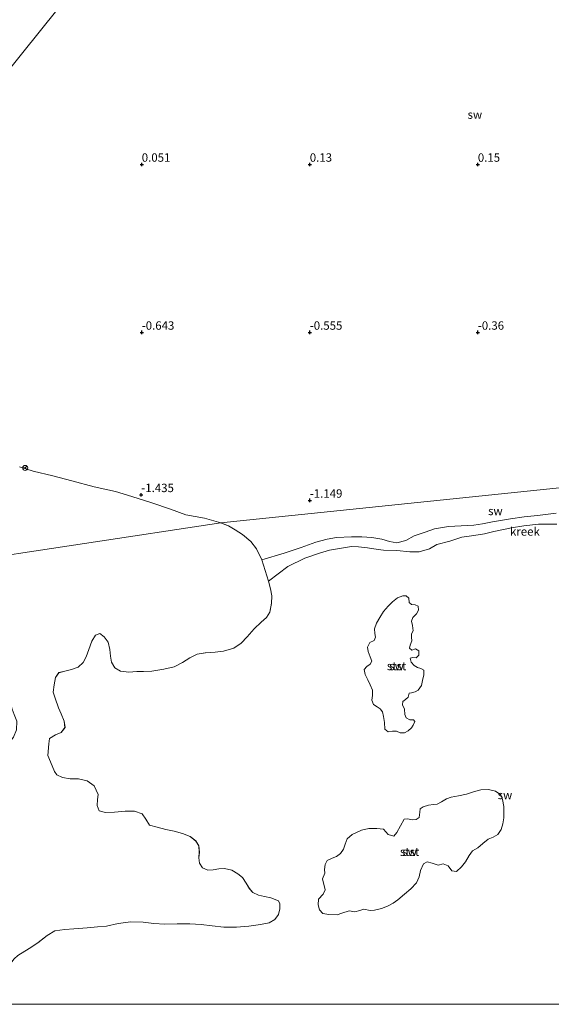
# Model space of a CAD drawing. Units: metres. Extents: x 69990 to 80008, y 406248 to 412501.
# Drawn here: x 72014 to 72172, y 406250 to 406543 of the extents above; entities that cross this region are included whole.
import ezdxf
from ezdxf.enums import TextEntityAlignment as Align

# ---------------------------------------------------------------- set-up
doc = ezdxf.new("R2010")
doc.units = ezdxf.units.M
doc.layers.get('0').update_dxf_attribs({"lineweight": 25})
for name, color, linetype, lineweight in [('B-ME-GW-HOOGTEPUNT-S-B1', 10, 'Continuous', 25), ('B-ME-IE-GRONDWERKLIJN-GROND_NIETINGERICHT-GV-B6', 253, 'Continuous', 18), ('B-ME-IE-HULPGEOMETRIE-L-B1', 53, 'Continuous', 18), ('B-ME-OB-BEKLEDING-GV-B6', 253, 'Continuous', 18), ('B-ME-OB-WATERLIJN-L-B1', 133, 'OB-WATERLIJN', 18), ('B-ME-OG-WATER-GV-B6', 153, 'Continuous', 18), ('B-ME-VW-MEUBILAIR_WEGMEUBILAIR-RONA-S-B1', 8, 'Continuous', 18)]:
    doc.layers.add(name, color=color, linetype=linetype, lineweight=lineweight)
doc.styles.add('NLCS-ISO', font='NLCS-ISO.TTF')
doc.linetypes.add('OB-WATERLIJN', pattern='A,10,[32,NLCS.SHX,S=2,R=0,X=0,Y=0],-12', length=22)

# ---------------------------------------------------------------- blocks, each defined once
blk = doc.blocks.new('d43dn_FeatureWriter_4_18_FMEBLOCK21')
at = {"layer": 'B-ME-OB-WATERLIJN-L-B1'}
for points in [[(48.17, 62.98, -1.5), (48.83, 60.66, -1.5), (49.16, 58.64, -1.5), (49.06, 56.37, -1.5), (48.54, 53.7, -1.5), (47.56, 52.2, -1.5), (46.02, 50.73, -1.5), (43.93, 48.76, -1.5), (41.87, 46.38, -1.5), (40.06, 44.5, -1.5), (37.83, 43, -1.5), (34.84, 42.1, -1.5), (32.31, 41.86, -1.5), (29.39, 41.6, -1.5), (26.96, 41.19, -1.5), (24.81, 40.17, -1.5), (22.59, 38.72, -1.5), (20.14, 37.49, -1.5), (17.04, 36.75, -1.5), (13.47, 36.22, -1.5), (11.03, 36.04, -1.5), (8.97, 36.05, -1.5), (6.64, 35.86, -1.5), (4.17, 36.18, -1.5), (2.5, 37.2, -1.5), (1.49, 38.82, -1.5), (1.18, 40.68, -1.5), (0.99, 42.59, -1.5), (0.46, 44.8, -1.5), (-0.69, 46.4, -1.5), (-1.99, 47.37, -1.5), (-3.32, 46.85, -1.5), (-4.35, 45.09, -1.5), (-5.23, 42.62, -1.5), (-6.04, 40.42, -1.5), (-6.92, 38.76, -1.5), (-8.42, 37.32, -1.5), (-10.43, 36.64, -1.5), (-12.39, 36.21, -1.5), (-14.15, 35.73, -1.5), (-15.2, 34.34, -1.5), (-15.55, 32.14, -1.5), (-15.84, 29.88, -1.5), (-15.25, 28.1, -1.5), (-14.33, 25.26, -1.5), (-13.52, 23.47, -1.5), (-12.58, 21.33, -1.5), (-12.36, 19.38, -1.5), (-13.46, 17.93, -1.5), (-15.16, 17.22, -1.5), (-16.97, 16.16, -1.5), (-17.14, 14.53, -1.5), (-17.45, 11.06, -1.5), (-16.17, 8.03, -1.5), (-15.45, 6.36, -1.5), (-14.78, 5.33, -1.5), (-13.12, 4.49, -1.5), (-10.79, 4.14, -1.5), (-8.39, 4.09, -1.5), (-5.78, 3.58, -1.5), (-3.64, 2.01, -1.5), (-2.53, -0.57, -1.5), (-2.65, -2.02, -1.5), (-2.76, -3.79, -1.5), (-2.17, -5.35, -1.5), (-0.27, -5.87, -1.5), (2.4, -5.76, -1.5), (5.5, -5.49, -1.5), (8.35, -5.54, -1.5), (10.61, -6.27, -1.5), (11.66, -7.89, -1.5), (12.75, -9.7, -1.5), (15.11, -10.28, -1.5), (17.61, -10.9, -1.5), (20.11, -11.48, -1.5), (22.57, -12.13, -1.5), (24.85, -13.04, -1.5), (26.55, -14.37, -1.5), (27.46, -15.84, -1.5), (27.61, -17.65, -1.5), (27.44, -19.36, -1.5), (27.63, -20.99, -1.5), (28.51, -22.39, -1.5), (30.12, -23.04, -1.5), (31.74, -22.96, -1.5), (33.45, -22.66, -1.5), (35.12, -22.56, -1.5), (37.26, -23.02, -1.5), (39.04, -24.11, -1.5), (40.47, -25.25, -1.5), (41.5, -26.93, -1.5), (42.51, -28.56, -1.5), (43.55, -29.73, -1.5), (45.2, -30.47, -1.5), (47.04, -30.91, -1.5), (48.87, -31.27, -1.5), (51.18, -32.19, -1.5), (51.58, -33.05, -1.5), (51.6, -34.6, -1.5), (51.14, -36.25, -1.5), (50.07, -37.77, -1.5), (48.41, -38.77, -1.5), (45.77, -39.25, -1.5), (42.29, -39.71, -1.5), (38.69, -40.02, -1.5), (34.86, -40.03, -1.5), (31.46, -39.63, -1.5), (28.12, -39.26, -1.5), (24.76, -39.06, -1.5), (21.04, -39.06, -1.5), (17.37, -39.15, -1.5), (14.1, -38.9, -1.5), (10.92, -38.57, -1.5), (7.22, -38.46, -1.5), (3.44, -38.92, -1.5), (-0.03, -39.72, -1.5), (-2.72, -39.91, -1.5), (-5.76, -40.18, -1.5), (-9.69, -40.55, -1.5), (-12.45, -40.71, -1.5), (-15.37, -41.15, -1.5), (-17.69, -42.54, -1.5), (-20.4, -44.63, -1.5), (-23.03, -46.38, -1.5), (-26.35, -48.47, -1.5), (-27.44, -49.44, -1.5), (-28.47, -50.69, -1.5), (-29.5, -52.35, -1.5), (-31.24, -52.9, -1.5), (-33.35, -52.72, -1.5), (-35.68, -52.61, -1.5), (-38.04, -52.48, -1.5), (-39.95, -52.31, -1.5), (-41.88, -52.27, -1.5), (-43.49, -52.33, -1.5), (-44.79, -52.98, -1.5), (-45.64, -54.65, -1.5), (-46.67, -56.43, -1.5), (-48.18, -57.28, -1.5), (-49.81, -58.16, -1.5), (-51.3, -59.26, -1.5), (-51.6, -60.86, -1.5), (-50.88, -62.4, -1.5), (-49.18, -62.98, -1.5)], [(-46.75, -62.98, -1.5), (-45.83, -62.9, -1.5), (-43.75, -62.7, -1.5), (-40.96, -62.17, -1.5), (-38.58, -61.67, -1.5), (-36.42, -61.19, -1.5), (-34.92, -60.73, -1.5), (-33.74, -61.7, -1.5), (-33.86, -62.98, -1.5)]]:
    blk.add_polyline3d(points, dxfattribs=at)
blk = doc.blocks.new('d43dn_FeatureWriter_4_18_FMEBLOCK36')
at = {"layer": 'B-ME-OG-WATER-GV-B6'}
for points in [[(-94.08, -71.64, -1.5), (-110.25, 40.94, -1.5), (92.62, 71.64, -1.5), (94.89, 70.79, -1.5), (96.94, 69.62, -1.5), (99.11, 68.23, -1.5), (101.58, 66.11, -1.5), (103.26, 63.92, -1.5), (104.9, 60.61, -1.5), (106.83, 54.32, -1.5), (107.48, 52, -1.5), (107.81, 49.97, -1.5), (107.71, 47.7, -1.5), (107.2, 45.04, -1.5), (106.21, 43.54, -1.5), (104.67, 42.07, -1.5), (102.58, 40.1, -1.5), (100.52, 37.72, -1.5), (98.71, 35.84, -1.5), (96.48, 34.34, -1.5), (93.5, 33.43, -1.5), (90.96, 33.19, -1.5), (88.05, 32.94, -1.5), (85.61, 32.53, -1.5), (83.46, 31.51, -1.5), (81.25, 30.06, -1.5), (78.8, 28.83, -1.5), (75.69, 28.09, -1.5), (72.13, 27.56, -1.5), (69.68, 27.38, -1.5), (67.62, 27.39, -1.5), (65.29, 27.2, -1.5), (62.82, 27.52, -1.5), (61.16, 28.53, -1.5), (60.14, 30.16, -1.5), (59.83, 32.01, -1.5), (59.65, 33.93, -1.5), (59.11, 36.13, -1.5), (57.97, 37.74, -1.5), (56.66, 38.71, -1.5), (55.33, 38.19, -1.5), (54.3, 36.43, -1.5), (53.42, 33.96, -1.5), (52.61, 31.76, -1.5), (51.74, 30.1, -1.5), (50.23, 28.66, -1.5), (48.22, 27.98, -1.5), (46.27, 27.55, -1.5), (44.5, 27.07, -1.5), (43.45, 25.68, -1.5), (43.1, 23.48, -1.5), (42.82, 21.22, -1.5), (43.4, 19.44, -1.5), (44.32, 16.6, -1.5), (45.13, 14.81, -1.5), (46.08, 12.67, -1.5), (46.29, 10.71, -1.5), (45.19, 9.27, -1.5), (43.49, 8.56, -1.5), (41.68, 7.5, -1.5), (41.51, 5.87, -1.5), (41.21, 2.4, -1.5), (42.49, -0.63, -1.5), (43.2, -2.3, -1.5), (43.87, -3.33, -1.5), (45.53, -4.17, -1.5), (47.86, -4.52, -1.5), (50.26, -4.57, -1.5), (52.88, -5.08, -1.5), (55.02, -6.65, -1.5), (56.13, -9.23, -1.5), (56, -10.68, -1.5), (55.9, -12.45, -1.5), (56.48, -14.01, -1.5), (58.39, -14.53, -1.5), (61.06, -14.42, -1.5), (64.16, -14.15, -1.5), (67.01, -14.2, -1.5), (69.26, -14.93, -1.5), (70.31, -16.55, -1.5), (71.4, -18.36, -1.5), (73.76, -18.94, -1.5), (76.26, -19.56, -1.5), (78.76, -20.14, -1.5), (81.23, -20.79, -1.5), (83.5, -21.7, -1.5), (85.2, -23.03, -1.5), (86.11, -24.5, -1.5), (86.26, -26.32, -1.5), (86.1, -28.02, -1.5), (86.28, -29.65, -1.5), (87.16, -31.05, -1.5), (88.78, -31.7, -1.5), (90.4, -31.62, -1.5), (92.1, -31.32, -1.5), (93.78, -31.22, -1.5), (95.91, -31.68, -1.5), (97.7, -32.77, -1.5), (99.13, -33.91, -1.5), (100.15, -35.59, -1.5), (101.17, -37.22, -1.5), (102.2, -38.39, -1.5), (103.86, -39.13, -1.5), (105.69, -39.57, -1.5), (107.52, -39.93, -1.5), (109.84, -40.85, -1.5), (110.23, -41.71, -1.5), (110.25, -43.26, -1.5), (109.79, -44.91, -1.5), (108.73, -46.44, -1.5), (107.06, -47.43, -1.5), (104.42, -47.91, -1.5), (100.95, -48.37, -1.5), (97.34, -48.68, -1.5), (93.51, -48.69, -1.5), (90.11, -48.3, -1.5), (86.77, -47.92, -1.5), (83.41, -47.72, -1.5), (79.69, -47.72, -1.5), (76.03, -47.81, -1.5), (72.76, -47.56, -1.5), (69.57, -47.23, -1.5), (65.88, -47.12, -1.5), (62.1, -47.58, -1.5), (58.63, -48.38, -1.5), (55.93, -48.57, -1.5), (52.89, -48.84, -1.5), (48.96, -49.21, -1.5), (46.2, -49.37, -1.5), (43.29, -49.81, -1.5), (40.97, -51.2, -1.5), (38.26, -53.29, -1.5), (35.63, -55.04, -1.5), (32.3, -57.14, -1.5), (31.21, -58.1, -1.5), (30.19, -59.35, -1.5), (29.15, -61.01, -1.5), (27.41, -61.56, -1.5), (25.3, -61.38, -1.5), (22.98, -61.27, -1.5), (20.61, -61.14, -1.5), (18.7, -60.97, -1.5), (16.78, -60.93, -1.5), (15.17, -60.99, -1.5), (13.86, -61.64, -1.5), (13.02, -63.31, -1.5), (11.98, -65.09, -1.5), (10.48, -65.94, -1.5), (8.85, -66.82, -1.5), (7.36, -67.92, -1.5), (7.06, -69.53, -1.5), (7.78, -71.06, -1.5), (9.48, -71.64, -1.5), (-94.08, -71.64, -1.5)], [(-70, -0.94, -1.5), (-71.81, -2.23, -1.5), (-73.57, -2.14, -1.5), (-75.38, -1.64, -1.5), (-77.59, -1.29, -1.5), (-79.32, -2, -1.5), (-80.94, -3.54, -1.5), (-82.42, -5.17, -1.5), (-83.07, -6.76, -1.5), (-82.77, -8.34, -1.5), (-81.51, -9.63, -1.5), (-79.99, -11.17, -1.5), (-78.95, -12.99, -1.5), (-78.29, -14.73, -1.5), (-77.07, -16.36, -1.5), (-76.21, -18.11, -1.5), (-75.42, -19.56, -1.5), (-74.75, -21.54, -1.5), (-74.17, -23.82, -1.5), (-73.45, -25.44, -1.5), (-72.2, -26, -1.5), (-70.63, -25.92, -1.5), (-68.72, -25.73, -1.5), (-65.86, -25.36, -1.5), (-62.82, -25.03, -1.5), (-59.97, -24.77, -1.5), (-57.06, -24.32, -1.5), (-53.83, -23.99, -1.5), (-51.3, -23.75, -1.5), (-49.11, -23.45, -1.5), (-47.51, -23.26, -1.5), (-44.68, -23.18, -1.5), (-42.25, -23.11, -1.5), (-39.37, -23.05, -1.5), (-36.56, -22.96, -1.5), (-33.67, -22.91, -1.5), (-31.18, -22.52, -1.5), (-29.48, -21.52, -1.5), (-27.75, -20.19, -1.5), (-25.83, -18.87, -1.5), (-23.87, -18.26, -1.5), (-21.72, -18.8, -1.5), (-19.78, -19.65, -1.5), (-17.8, -20.68, -1.5), (-15.54, -21.42, -1.5), (-12.7, -21.89, -1.5), (-9.87, -21.75, -1.5), (-6.93, -21.47, -1.5), (-4.15, -21.21, -1.5), (-1.3, -20.13, -1.5), (0.87, -18.32, -1.5), (3.58, -16.48, -1.5), (6.27, -14.8, -1.5), (9.31, -13.53, -1.5), (12.82, -12.35, -1.5), (16.37, -11.25, -1.5), (19.73, -10.58, -1.5), (22.92, -9.61, -1.5), (25.85, -8.32, -1.5), (27.66, -6.71, -1.5), (28.29, -5.07, -1.5), (28.68, -3.36, -1.5), (28.91, 0.08, -1.5), (28.79, 3.58, -1.5), (29.58, 6.04, -1.5), (30.94, 7.92, -1.5), (31.87, 10.08, -1.5), (31.93, 12.59, -1.5), (31.16, 14.63, -1.5), (30.53, 16.18, -1.5), (30.15, 17.65, -1.5), (29.38, 18.83, -1.5), (28.37, 21.41, -1.5), (27.14, 23.48, -1.5), (26.23, 25.67, -1.5), (24.8, 27.46, -1.5), (23.39, 28.59, -1.5), (22.33, 29.51, -1.5), (20.86, 29.13, -1.5), (19.35, 27.91, -1.5), (18.71, 26.02, -1.5), (17.78, 24.56, -1.5), (15.98, 23.71, -1.5), (13.55, 23.46, -1.5), (11.12, 23.6, -1.5), (8.98, 23.78, -1.5), (6.71, 23.85, -1.5), (4.23, 23.54, -1.5), (1.69, 23.71, -1.5), (-0.16, 24.44, -1.5), (-2.21, 25.89, -1.5), (-4.13, 27.16, -1.5), (-6.44, 27.92, -1.5), (-8.77, 27.9, -1.5), (-10.26, 28.78, -1.5), (-11.69, 29.89, -1.5), (-13.98, 30.24, -1.5), (-15.93, 31.98, -1.5), (-16.66, 34.1, -1.5), (-16.58, 35.64, -1.5), (-16.34, 37.14, -1.5), (-17.23, 37.87, -1.5), (-18.53, 37.47, -1.5), (-19.9, 36.47, -1.5), (-21.56, 35.34, -1.5), (-23.59, 34.77, -1.5), (-25.62, 34.58, -1.5), (-27.84, 34.97, -1.5), (-30.17, 35.83, -1.5), (-32.73, 35.96, -1.5), (-35.1, 36.14, -1.5), (-37.21, 35.88, -1.5), (-39.22, 35.01, -1.5), (-40.99, 35.84, -1.5), (-42.14, 37.02, -1.5), (-43.69, 38.58, -1.5), (-45.8, 38.68, -1.5), (-47.18, 37.81, -1.5), (-49.17, 36.15, -1.5), (-50.7, 34.32, -1.5), (-51.62, 32.22, -1.5), (-52.21, 29.76, -1.5), (-53.32, 27.34, -1.5), (-54.75, 25.01, -1.5), (-56.26, 22.98, -1.5), (-57.72, 21.05, -1.5), (-59.5, 19.01, -1.5), (-60.49, 16.83, -1.5), (-61.71, 14.82, -1.5), (-63.12, 12.8, -1.5), (-64.43, 10.83, -1.5), (-65.5, 8.52, -1.5), (-65.94, 6.53, -1.5), (-66.82, 4.63, -1.5), (-68, 2.71, -1.5), (-68.98, 0.67, -1.5), (-70, -0.94, -1.5)]]:
    blk.add_polyline3d(points, dxfattribs=at)
blk = doc.blocks.new('wegwijzer')
for q in [(-0.53, -0.53), (0, 0.75), (0.53, -0.53)]:
    blk.add_line((0, 0), q)
blk.add_circle((0, 0), 0.75)
blk = doc.blocks.new('hoogtepunt')
for p, q in [((-0.5, 0), (0.5, 0)), ((0, 0.5), (0, -0.5))]:
    blk.add_line(p, q)

msp = doc.modelspace()

# ---------------------------------------------------------------- linework, layer by layer
at = {"layer": 'B-ME-IE-GRONDWERKLIJN-GROND_NIETINGERICHT-GV-B6'}
for points in [[(71926.863, 406424.012, -1.5), (72177.897, 406736.727, 0.3636)], [(72177.897, 406736.727, 0.3636), (71926.863, 406424.012, -1.5)], [(72235.731, 406410.103, -0.503), (72073.496, 406393.275, -1.5), (72068.713, 406394.712, -1.5), (72063.087, 406395.713, -1.5), (72058.551, 406397.361, -1.5), (72053.039, 406399.269, -1.5), (72047.044, 406401.155, -1.5), (72042.191, 406402.606, -1.5), (72035.87, 406404.049, -1.5), (72029.2, 406405.762, -1.5), (72023.58, 406407.244, -1.5), (72017.715, 406408.65, -1.5), (72013.647, 406410.007, -1.5)], [(72173.265, 406396.135, -1.073), (72167.788, 406395.466, -1.065), (72163.789, 406395.055, -1.065), (72159.69, 406394.457, -1.065), (72154.387, 406393.571, -1.162), (72151.425, 406393.032, -1.162), (72148.767, 406392.578, -1.162), (72145.066, 406392.385, -1.162), (72141.297, 406392.182, -1.162), (72137.152, 406391.515, -1.25), (72134.347, 406390.558, -1.254), (72131.035, 406389.421, -1.254), (72128.554, 406388.023, -1.254), (72125.93, 406387.33, -1.295), (72123.729, 406387.719, -1.331), (72121.404, 406388.436, -1.339), (72118.436, 406388.894, -1.339), (72115.459, 406389.121, -1.339), (72112.413, 406389.171, -1.339), (72107.929, 406388.936, -1.395), (72105.134, 406388.425, -1.395), (72101.842, 406387.536, -1.395), (72097.451, 406385.977, -1.395), (72092.343, 406384.306, -1.483), (72085.768, 406382.248, -1.5), (72084.134, 406385.554, -1.5), (72082.448, 406387.749, -1.5), (72079.986, 406389.87, -1.5), (72077.815, 406391.259, -1.5), (72075.766, 406392.426, -1.5), (72073.496, 406393.275, -1.5), (72235.731, 406410.103, -0.503)], [(72013.173, 406264.502, -1.5), (72016.501, 406266.594, -1.5), (72019.129, 406268.346, -1.5), (72021.839, 406270.44, -1.5), (72024.158, 406271.831, -1.5), (72027.073, 406272.264, -1.5), (72029.832, 406272.425, -1.5), (72033.763, 406272.793, -1.5), (72036.802, 406273.069, -1.5), (72039.498, 406273.255, -1.5), (72042.968, 406274.056, -1.5), (72046.749, 406274.52, -1.5), (72050.446, 406274.409, -1.5), (72053.627, 406274.077, -1.5), (72056.898, 406273.825, -1.5), (72060.564, 406273.918, -1.5), (72064.284, 406273.915, -1.5), (72067.642, 406273.716, -1.5), (72070.985, 406273.342, -1.5), (72074.386, 406272.95, -1.5), (72078.214, 406272.957, -1.5), (72081.819, 406273.27, -1.5), (72085.293, 406273.728, -1.5), (72087.933, 406274.205, -1.5), (72089.6, 406275.202, -1.5), (72090.666, 406276.729, -1.5), (72091.124, 406278.38, -1.5), (72091.106, 406279.929, -1.5), (72090.71, 406280.784, -1.5), (72088.394, 406281.703, -1.5), (72086.563, 406282.067, -1.5), (72084.728, 406282.503, -1.5), (72083.075, 406283.243, -1.5), (72082.039, 406284.421, -1.5), (72081.025, 406286.045, -1.5), (72079.998, 406287.725, -1.5), (72078.569, 406288.869, -1.5), (72076.786, 406289.956, -1.5), (72074.65, 406290.416, -1.5), (72072.972, 406290.314, -1.5), (72071.268, 406290.015, -1.5), (72069.648, 406289.934, -1.5), (72068.031, 406290.585, -1.5), (72067.152, 406291.984, -1.5), (72066.969, 406293.618, -1.5), (72067.135, 406295.322, -1.5), (72066.983, 406297.137, -1.5), (72066.076, 406298.606, -1.5), (72064.371, 406299.938, -1.5), (72062.1, 406300.85, -1.5), (72059.636, 406301.501, -1.5), (72057.134, 406302.076, -1.5), (72054.636, 406302.699, -1.5), (72052.275, 406303.279, -1.5), (72051.183, 406305.086, -1.5), (72050.136, 406306.711, -1.5), (72047.879, 406307.438, -1.5), (72045.027, 406307.491, -1.5), (72041.931, 406307.214, -1.5), (72039.26, 406307.103, -1.5), (72037.353, 406307.625, -1.5), (72036.769, 406309.185, -1.5), (72036.872, 406310.955, -1.5), (72036.997, 406312.409, -1.5), (72035.889, 406314.985, -1.5), (72033.749, 406316.555, -1.5), (72031.132, 406317.067, -1.5), (72028.733, 406317.118, -1.5), (72026.406, 406317.463, -1.5), (72024.744, 406318.303, -1.5), (72024.073, 406319.334, -1.5), (72023.357, 406321.003, -1.5), (72022.077, 406324.035, -1.5), (72022.386, 406327.505, -1.5), (72022.554, 406329.137, -1.5), (72024.364, 406330.2, -1.5), (72026.065, 406330.911, -1.5), (72027.165, 406332.352, -1.5), (72026.951, 406334.31, -1.5), (72026.005, 406336.446, -1.5), (72025.194, 406338.235, -1.5), (72024.275, 406341.075, -1.5), (72023.69, 406342.861, -1.5), (72023.973, 406345.117, -1.5), (72024.322, 406347.315, -1.5), (72025.373, 406348.711, -1.5), (72027.137, 406349.189, -1.5), (72029.095, 406349.621, -1.5), (72031.102, 406350.3, -1.5), (72032.61, 406351.735, -1.5), (72033.482, 406353.396, -1.5), (72034.295, 406355.597, -1.5), (72035.172, 406358.067, -1.5), (72036.205, 406359.829, -1.5), (72037.536, 406360.351, -1.5), (72038.84, 406359.376, -1.5), (72039.981, 406357.772, -1.5), (72040.518, 406355.565, -1.5), (72040.703, 406353.652, -1.5), (72041.016, 406351.8, -1.5), (72042.03, 406350.172, -1.5), (72043.693, 406349.158, -1.5), (72046.162, 406348.839, -1.5), (72048.491, 406349.027, -1.5), (72050.555, 406349.02, -1.5), (72052.998, 406349.195, -1.5), (72056.566, 406349.727, -1.5), (72059.67, 406350.465, -1.5), (72062.117, 406351.699, -1.5), (72064.335, 406353.149, -1.5), (72066.483, 406354.168, -1.5), (72068.92, 406354.58, -1.5), (72071.836, 406354.832, -1.5), (72074.369, 406355.072, -1.5), (72077.353, 406355.973, -1.5), (72079.585, 406357.48, -1.5), (72081.394, 406359.356, -1.5), (72083.454, 406361.736, -1.5), (72085.545, 406363.711, -1.5), (72087.086, 406365.177, -1.5), (72088.071, 406366.676, -1.5), (72088.586, 406369.342, -1.5), (72088.682, 406371.612, -1.5), (72088.353, 406373.633, -1.5), (72087.701, 406375.953, -1.5), (72093.507, 406380.33, -1.483), (72098.539, 406382.787, -1.395), (72102.847, 406384.316, -1.395), (72105.878, 406385.135, -1.395), (72108.202, 406385.578, -1.395), (72112.377, 406386.228, -1.339), (72114.484, 406386.153, -1.339), (72117.159, 406385.885, -1.339), (72120.3, 406385.379, -1.339), (72121.884, 406385.158, -1.331), (72125.947, 406385.066, -1.295), (72129.815, 406384.641, -1.254), (72132.506, 406384.67, -1.254), (72135.577, 406385.595, -1.254), (72137.838, 406386.831, -1.25), (72141.678, 406387.861, -1.162), (72145.236, 406389.05, -1.162), (72148.851, 406389.509, -1.162), (72151.963, 406390.002, -1.162), (72154.733, 406390.725, -1.162), (72160.06, 406391.827, -1.065), (72163.642, 406392.384, -1.065), (72168.091, 406392.907, -1.065), (72173.557, 406392.887, -1.073)], [(72133.962, 406348.097, -1.083), (72133.902, 406349.412, -1.079), (72133.058, 406349.966, -1.079), (72132.037, 406350.253, -1.079), (72131.091, 406350.826, -1.079), (72130.208, 406351.788, -1.075), (72129.824, 406352.987, -1.071), (72130.671, 406353.253, -1.071), (72131.693, 406353.16, -1.071), (72132.494, 406353.919, -1.079), (72132.464, 406355.212, -1.079), (72131.406, 406355.815, -1.079), (72130.32, 406355.381, -1.075), (72129.655, 406355.96, -1.067), (72129.881, 406356.942, -1.067), (72130.411, 406358.168, -1.075), (72130.294, 406359.32, -1.091), (72130.237, 406360.267, -1.103), (72130.719, 406361.141, -1.107), (72130.571, 406362.702, -1.115), (72130.265, 406364.066, -1.119), (72130.67, 406365.11, -1.119), (72131.763, 406366.195, -1.123), (72132.357, 406367.261, -1.139), (72132.215, 406368.499, -1.163), (72131.395, 406368.882, -1.179), (72130.308, 406368.977, -1.204), (72129.539, 406369.59, -1.216), (72129.465, 406370.888, -1.224), (72128.725, 406371.617, -1.232), (72127.708, 406371.533, -1.236), (72126.083, 406370.987, -1.264), (72124.575, 406369.774, -1.264), (72123.351, 406368.499, -1.26), (72121.961, 406366.926, -1.256), (72120.832, 406365.079, -1.252), (72119.88, 406363.45, -1.252), (72119.225, 406361.712, -1.256), (72119.36, 406360.412, -1.256), (72119.566, 406359.26, -1.256), (72119.146, 406358.32, -1.256), (72117.843, 406357.704, -1.252), (72117.166, 406356.283, -1.248), (72117.359, 406355.013, -1.248), (72117.974, 406353.383, -1.244), (72118.434, 406352.151, -1.244), (72117.959, 406351.278, -1.24), (72116.976, 406350.531, -1.236), (72116.159, 406349.65, -1.228), (72116.526, 406348.125, -1.228), (72117.291, 406346.526, -1.228), (72117.981, 406345.13, -1.228), (72118.701, 406343.53, -1.228), (72118.685, 406341.957, -1.232), (72118.498, 406340.478, -1.228), (72118.911, 406339.188, -1.228), (72120.022, 406338.494, -1.228), (72120.976, 406337.938, -1.228), (72121.612, 406337.017, -1.228), (72121.953, 406335.632, -1.228), (72122.197, 406333.866, -1.236), (72122.291, 406331.852, -1.252), (72123.306, 406331.12, -1.244), (72124.648, 406331.271, -1.24), (72125.843, 406331.276, -1.232), (72126.867, 406330.779, -1.232), (72128.158, 406330.796, -1.22), (72129.269, 406331.39, -1.212), (72130.247, 406332.315, -1.212), (72130.779, 406333.1, -1.212), (72131.241, 406334.186, -1.2), (72130.83, 406334.651, -1.196), (72129.769, 406334.717, -1.187), (72128.639, 406335.227, -1.183), (72128.233, 406336.271, -1.179), (72128.212, 406337.82, -1.159), (72127.569, 406339.104, -1.147), (72127.67, 406340.167, -1.095), (72128.477, 406340.684, -1.083), (72129.275, 406341.43, -1.079), (72129.541, 406342.582, -1.075), (72130.236, 406342.712, -1.095), (72131.342, 406342.967, -1.103), (72132.26, 406343.465, -1.103), (72133.222, 406344.905, -1.099), (72133.532, 406346.328, -1.091), (72133.962, 406348.097, -1.083)], [(72138.217, 406291.377, -1.383), (72139.735, 406291.767, -1.391), (72141.126, 406291.192, -1.391), (72142.266, 406289.773, -1.383), (72143.67, 406289.571, -1.383), (72145.179, 406290.873, -1.407), (72146.302, 406292.356, -1.411), (72147.445, 406294.274, -1.411), (72148.462, 406295.65, -1.407), (72149.987, 406296.594, -1.391), (72151.496, 406297.888, -1.387), (72153.079, 406299.125, -1.387), (72154.521, 406299.762, -1.387), (72155.942, 406300.539, -1.383), (72156.925, 406302.053, -1.359), (72157.403, 406303.702, -1.355), (72157.718, 406305.537, -1.351), (72157.724, 406308.84, -1.351), (72157.346, 406310.909, -1.351), (72156.847, 406312.303, -1.351), (72155.287, 406313.46, -1.355), (72153.199, 406313.973, -1.359), (72150.881, 406313.802, -1.371), (72148.698, 406313.28, -1.371), (72146.606, 406312.512, -1.387), (72144.241, 406312.026, -1.391), (72142.109, 406311.646, -1.391), (72140.649, 406311.112, -1.399), (72139.156, 406310.284, -1.407), (72137.904, 406309.56, -1.423), (72136.827, 406309.421, -1.431), (72135.312, 406309.306, -1.451), (72133.774, 406308.825, -1.455), (72132.889, 406308.192, -1.455), (72132.71, 406307.142, -1.463), (72132.538, 406305.627, -1.487), (72131.636, 406304.968, -1.483), (72130.522, 406304.911, -1.475), (72129.033, 406305.202, -1.463), (72128.061, 406305.106, -1.471), (72125.906, 406301.122, -1.5), (72125.023, 406300.085, -1.5), (72123.365, 406300.575, -1.5), (72121.913, 406302.137, -1.5), (72119.956, 406302.339, -1.5), (72117.548, 406302.342, -1.5), (72115.409, 406301.868, -1.5), (72112.574, 406300.582, -1.5), (72111.102, 406299.284, -1.5), (72110.536, 406297.635, -1.5), (72110.074, 406296.158, -1.5), (72109.133, 406294.837, -1.5), (72107.907, 406294.002, -1.5), (72106.687, 406293.539, -1.5), (72105.19, 406292.759, -1.5), (72104.603, 406291.621, -1.5), (72104.424, 406290.151, -1.5), (72104.448, 406289.042, -1.5), (72103.777, 406287.343, -1.5), (72104.588, 406284.109, -1.504), (72103.999, 406282.744, -1.504), (72102.622, 406281.293, -1.504), (72102.497, 406279.585, -1.496), (72102.914, 406278.119, -1.471), (72103.922, 406276.983, -1.463), (72105.618, 406276.731, -1.455), (72108.112, 406276.624, -1.439), (72109.539, 406277.115, -1.423), (72111.739, 406277.848, -1.427), (72113.389, 406277.532, -1.427), (72114.88, 406277.903, -1.423), (72116.076, 406278.283, -1.427), (72117.953, 406277.908, -1.427), (72119.238, 406277.977, -1.435), (72121.317, 406278.541, -1.435), (72123.088, 406279.198, -1.427), (72124.776, 406280.141, -1.419), (72126.205, 406281.128, -1.419), (72128.176, 406282.826, -1.419), (72130.081, 406284.375, -1.419), (72131.725, 406286.114, -1.415), (72132.586, 406287.903, -1.411), (72132.95, 406289.816, -1.399), (72133.791, 406291.846, -1.395), (72134.943, 406292.387, -1.391), (72136.401, 406292.053, -1.383), (72138.217, 406291.377, -1.383)], [(72331.7774, 406250, -0.5733), (72005.6655, 406250, -1.5)]]:
    msp.add_polyline3d(points, dxfattribs=at)
at = {"layer": 'B-ME-IE-HULPGEOMETRIE-L-B1'}
msp.add_line((72085.768, 406382.248, -1.5), (72087.701, 406375.953, -1.5), dxfattribs=at)
for points in [[(71926.863, 406424.012, -1.5), (72177.897, 406736.727, 0.3636), (72183.617, 406749.456, 0.7158), (72189.1742, 406756.3166, 3.6448), (72191.1584, 406758.4699, 4.1619), (72191.6185, 406758.7264, 4.2369), (72197.2606, 406765.2584, 4.5266), (72199.864, 406769.1254, 5.3279), (72202.1396, 406773.8706, 5.4783), (72208.0764, 406778.612, 5.7079), (72208.7449, 406779.008, 5.7422), (72211.134, 406783.145, 5.6059), (72214.317, 406790.417, 3.4749), (72216.6841, 406794.081, 3.4179), (72220.2124, 406795.132, 3.3391), (72221.146, 406798.702, 3.1305), (72226.861, 406800.747, 1.222), (72233.07, 406807.605, 0.835), (72249.033, 406817.797, 0.373), (72254.357, 406829.62, 0.001), (72268.989, 406847.742, 0.001), (72269.784, 406848.439, 0.119), (72270.582, 406850.095, 0.001), (72271.519, 406851.46, 0.001)], [(71870.619, 406362.58, -1.5), (72073.496, 406393.275, -1.5), (72235.731, 406410.103, -0.503), (72237.832, 406408.003, -0.503), (72304.688, 406416.103, -0.0871), (72315.3946, 406418.283, 0.5549), (72324.3347, 406418.7553, 3.9191), (72326.0583, 406418.891, 4.0705), (72327.3233, 406418.3685, 4.2019), (72336.045, 406419.755, 4.6546), (72339.2739, 406420.656, 5.4281), (72344.9314, 406420.333, 5.5719), (72353.0024, 406418.559, 5.8119), (72353.721, 406418.718, 5.8846), (72357.4204, 406420.4077, 5.6459), (72364.4286, 406422.261, 3.5537), (72368.3771, 406422.023, 3.3992), (72371.7302, 406423.207, 3.3169), (72373.7615, 406423.3343, 3.1575), (72380.216, 406425.129, 1.218), (72381.904, 406426.903, 0.513), (72385.764, 406420.579, 0.001), (72435.724, 406425.71, 0.001)]]:
    msp.add_polyline3d(points, dxfattribs=at)
at = {"layer": 'B-ME-OB-BEKLEDING-GV-B6'}
for points in [[(72132.26, 406343.465, -1.103), (72131.342, 406342.967, -1.103), (72130.236, 406342.712, -1.095), (72129.541, 406342.582, -1.075), (72129.275, 406341.43, -1.079), (72128.477, 406340.684, -1.083), (72127.67, 406340.167, -1.095), (72127.569, 406339.104, -1.147), (72128.212, 406337.82, -1.159), (72128.233, 406336.271, -1.179), (72128.639, 406335.227, -1.183), (72129.769, 406334.717, -1.187), (72130.83, 406334.651, -1.196), (72131.241, 406334.186, -1.2), (72130.779, 406333.1, -1.212), (72130.247, 406332.315, -1.212), (72129.269, 406331.39, -1.212), (72128.158, 406330.796, -1.22), (72126.867, 406330.779, -1.232), (72125.843, 406331.276, -1.232), (72124.648, 406331.271, -1.24), (72123.306, 406331.12, -1.244), (72122.291, 406331.852, -1.252), (72122.197, 406333.866, -1.236), (72121.953, 406335.632, -1.228), (72121.612, 406337.017, -1.228), (72120.976, 406337.938, -1.228), (72120.022, 406338.494, -1.228), (72118.911, 406339.188, -1.228), (72118.498, 406340.478, -1.228), (72118.685, 406341.957, -1.232), (72118.701, 406343.53, -1.228), (72117.981, 406345.13, -1.228), (72117.291, 406346.526, -1.228), (72116.526, 406348.125, -1.228), (72116.159, 406349.65, -1.228), (72116.976, 406350.531, -1.236), (72117.959, 406351.278, -1.24), (72118.434, 406352.151, -1.244), (72117.974, 406353.383, -1.244), (72117.359, 406355.013, -1.248), (72117.166, 406356.283, -1.248), (72117.843, 406357.704, -1.252), (72119.146, 406358.32, -1.256), (72119.566, 406359.26, -1.256), (72119.36, 406360.412, -1.256), (72119.225, 406361.712, -1.256), (72119.88, 406363.45, -1.252), (72120.832, 406365.079, -1.252), (72121.961, 406366.926, -1.256), (72123.351, 406368.499, -1.26), (72124.575, 406369.774, -1.264), (72126.083, 406370.987, -1.264), (72127.708, 406371.533, -1.236), (72128.725, 406371.617, -1.232), (72129.465, 406370.888, -1.224), (72129.539, 406369.59, -1.216), (72130.308, 406368.977, -1.204), (72131.395, 406368.882, -1.179), (72132.215, 406368.499, -1.163), (72132.357, 406367.261, -1.139), (72131.763, 406366.195, -1.123), (72130.67, 406365.11, -1.119), (72130.265, 406364.066, -1.119), (72130.571, 406362.702, -1.115), (72130.719, 406361.141, -1.107), (72130.237, 406360.267, -1.103), (72130.294, 406359.32, -1.091), (72130.411, 406358.168, -1.075), (72129.881, 406356.942, -1.067), (72129.655, 406355.96, -1.067), (72130.32, 406355.381, -1.075), (72131.406, 406355.815, -1.079), (72132.464, 406355.212, -1.079), (72132.494, 406353.919, -1.079), (72131.693, 406353.16, -1.071), (72130.671, 406353.253, -1.071), (72129.824, 406352.987, -1.071), (72130.208, 406351.788, -1.075), (72131.091, 406350.826, -1.079), (72132.037, 406350.253, -1.079), (72133.058, 406349.966, -1.079), (72133.902, 406349.412, -1.079), (72133.962, 406348.097, -1.083), (72133.532, 406346.328, -1.091), (72133.222, 406344.905, -1.099), (72132.26, 406343.465, -1.103)], [(72103.777, 406287.343, -1.5), (72104.448, 406289.042, -1.5), (72104.424, 406290.151, -1.5), (72104.603, 406291.621, -1.5), (72105.19, 406292.759, -1.5), (72106.687, 406293.539, -1.5), (72107.907, 406294.002, -1.5), (72109.133, 406294.837, -1.5), (72110.074, 406296.158, -1.5), (72110.536, 406297.635, -1.5), (72111.102, 406299.284, -1.5), (72112.574, 406300.582, -1.5), (72115.409, 406301.868, -1.5), (72117.548, 406302.342, -1.5), (72119.956, 406302.339, -1.5), (72121.913, 406302.137, -1.5), (72123.365, 406300.575, -1.5), (72125.023, 406300.085, -1.5), (72125.906, 406301.122, -1.5), (72128.061, 406305.106, -1.471), (72129.033, 406305.202, -1.463), (72130.522, 406304.911, -1.475), (72131.636, 406304.968, -1.483), (72132.538, 406305.627, -1.487), (72132.71, 406307.142, -1.463), (72132.889, 406308.192, -1.455), (72133.774, 406308.825, -1.455), (72135.312, 406309.306, -1.451), (72136.827, 406309.421, -1.431), (72137.904, 406309.56, -1.423), (72139.156, 406310.284, -1.407), (72140.649, 406311.112, -1.399), (72142.109, 406311.646, -1.391), (72144.241, 406312.026, -1.391), (72146.606, 406312.512, -1.387), (72148.698, 406313.28, -1.371), (72150.881, 406313.802, -1.371), (72153.199, 406313.973, -1.359), (72155.287, 406313.46, -1.355), (72156.847, 406312.303, -1.351), (72157.346, 406310.909, -1.351), (72157.724, 406308.84, -1.351), (72157.718, 406305.537, -1.351), (72157.403, 406303.702, -1.355), (72156.925, 406302.053, -1.359), (72155.942, 406300.539, -1.383), (72154.521, 406299.762, -1.387), (72153.079, 406299.125, -1.387), (72151.496, 406297.888, -1.387), (72149.987, 406296.594, -1.391), (72148.462, 406295.65, -1.407), (72147.445, 406294.274, -1.411), (72146.302, 406292.356, -1.411), (72145.179, 406290.873, -1.407), (72143.67, 406289.571, -1.383), (72142.266, 406289.773, -1.383), (72141.126, 406291.192, -1.391), (72139.735, 406291.767, -1.391), (72138.217, 406291.377, -1.383), (72136.401, 406292.053, -1.383), (72134.943, 406292.387, -1.391), (72133.791, 406291.846, -1.395), (72132.95, 406289.816, -1.399), (72132.586, 406287.903, -1.411), (72131.725, 406286.114, -1.415), (72130.081, 406284.375, -1.419), (72128.176, 406282.826, -1.419), (72126.205, 406281.128, -1.419), (72124.776, 406280.141, -1.419), (72123.088, 406279.198, -1.427), (72121.317, 406278.541, -1.435), (72119.238, 406277.977, -1.435), (72117.953, 406277.908, -1.427), (72116.076, 406278.283, -1.427), (72114.88, 406277.903, -1.423), (72113.389, 406277.532, -1.427), (72111.739, 406277.848, -1.427), (72109.539, 406277.115, -1.423), (72108.112, 406276.624, -1.439), (72105.618, 406276.731, -1.455), (72103.922, 406276.983, -1.463), (72102.914, 406278.119, -1.471), (72102.497, 406279.585, -1.496), (72102.622, 406281.293, -1.504), (72103.999, 406282.744, -1.504), (72104.588, 406284.109, -1.504), (72103.777, 406287.343, -1.5)]]:
    msp.add_polyline3d(points, dxfattribs=at)
at = {"layer": 'B-ME-OB-WATERLIJN-L-B1'}
for points in [[(72013.647, 406410.007, -1.5), (72017.715, 406408.65, -1.5), (72023.58, 406407.244, -1.5), (72029.2, 406405.762, -1.5), (72035.87, 406404.049, -1.5), (72042.191, 406402.606, -1.5), (72047.044, 406401.155, -1.5), (72053.039, 406399.269, -1.5), (72058.551, 406397.361, -1.5), (72063.087, 406395.713, -1.5), (72068.713, 406394.712, -1.5), (72073.496, 406393.275, -1.5)], [(72073.496, 406393.275, -1.5), (72075.766, 406392.426, -1.5), (72077.815, 406391.259, -1.5), (72079.986, 406389.87, -1.5), (72082.448, 406387.749, -1.5), (72084.134, 406385.554, -1.5), (72085.768, 406382.248, -1.5)]]:
    msp.add_polyline3d(points, dxfattribs=at)
at = {"layer": 'B-ME-OG-WATER-GV-B6'}
for points in [[(72013.647, 406410.007, -1.5), (72017.715, 406408.65, -1.5), (72023.58, 406407.244, -1.5), (72029.2, 406405.762, -1.5), (72035.87, 406404.049, -1.5), (72042.191, 406402.606, -1.5), (72047.044, 406401.155, -1.5), (72053.039, 406399.269, -1.5), (72058.551, 406397.361, -1.5), (72063.087, 406395.713, -1.5), (72068.713, 406394.712, -1.5), (72073.496, 406393.275, -1.5)], [(72173.557, 406392.887, -1.073), (72168.091, 406392.907, -1.065), (72163.642, 406392.384, -1.065), (72160.06, 406391.827, -1.065), (72154.733, 406390.725, -1.162), (72151.963, 406390.002, -1.162), (72148.851, 406389.509, -1.162), (72145.236, 406389.05, -1.162), (72141.678, 406387.861, -1.162), (72137.838, 406386.831, -1.25), (72135.577, 406385.595, -1.254), (72132.506, 406384.67, -1.254), (72129.815, 406384.641, -1.254), (72125.947, 406385.066, -1.295), (72121.884, 406385.158, -1.331), (72120.3, 406385.379, -1.339), (72117.159, 406385.885, -1.339), (72114.484, 406386.153, -1.339), (72112.377, 406386.228, -1.339), (72108.202, 406385.578, -1.395), (72105.878, 406385.135, -1.395), (72102.847, 406384.316, -1.395), (72098.539, 406382.787, -1.395), (72093.507, 406380.33, -1.483), (72087.701, 406375.953, -1.5), (72085.768, 406382.248, -1.5), (72092.343, 406384.306, -1.483), (72097.451, 406385.977, -1.395), (72101.842, 406387.536, -1.395), (72105.134, 406388.425, -1.395), (72107.929, 406388.936, -1.395), (72112.413, 406389.171, -1.339), (72115.459, 406389.121, -1.339), (72118.436, 406388.894, -1.339), (72121.404, 406388.436, -1.339), (72123.729, 406387.719, -1.331), (72125.93, 406387.33, -1.295), (72128.554, 406388.023, -1.254), (72131.035, 406389.421, -1.254), (72134.347, 406390.558, -1.254), (72137.152, 406391.515, -1.25), (72141.297, 406392.182, -1.162), (72145.066, 406392.385, -1.162), (72148.767, 406392.578, -1.162), (72151.425, 406393.032, -1.162), (72154.387, 406393.571, -1.162), (72159.69, 406394.457, -1.065), (72163.789, 406395.055, -1.065), (72167.788, 406395.466, -1.065), (72173.265, 406396.135, -1.073)], [(72073.496, 406393.275, -1.5), (71870.619, 406362.58, -1.5)]]:
    msp.add_polyline3d(points, dxfattribs=at)

# ---------------------------------------------------------------- block references
at = {"layer": 'B-ME-GW-HOOGTEPUNT-S-B1', "rotation": 90}
for p in [(72050, 406500, 0.051), (72050, 406500, 0.051), (72100, 406500, 0.13), (72100, 406500, 0.13), (72150, 406500, 0.15), (72150, 406500, 0.15), (72050, 406450, -0.643), (72050, 406450, -0.643), (72100, 406450, -0.555), (72100, 406450, -0.555), (72150, 406450, -0.36), (72150, 406450, -0.36), (72049.865, 406401.668, -1.435), (72049.865, 406401.668, -1.435), (72100, 406400, -1.149), (72100, 406400, -1.149)]:
    msp.add_blockref('hoogtepunt', p, dxfattribs=at)
at = {"layer": 'B-ME-OB-WATERLIJN-L-B1'}
msp.add_blockref('d43dn_FeatureWriter_4_18_FMEBLOCK21', (72039.526, 406312.9765), dxfattribs=at)
at = {"layer": 'B-ME-OG-WATER-GV-B6'}
msp.add_blockref('d43dn_FeatureWriter_4_18_FMEBLOCK36', (71980.8715, 406321.6375), dxfattribs=at)
at = {"layer": 'B-ME-VW-MEUBILAIR_WEGMEUBILAIR-RONA-S-B1', "rotation": 90}
msp.add_blockref('wegwijzer', (72015.319, 406409.642, -1.491), dxfattribs=at)

# ---------------------------------------------------------------- texts
at = {"layer": 'B-ME-GW-HOOGTEPUNT-S-B1', "ltscale": 0.2, "style": 'NLCS-ISO'}
for s, p in [('0.051', (72050, 406500, 0.051)), ('0.051', (72050, 406500, 0.051)), ('0.13', (72100, 406500, 0.13)), ('0.13', (72100, 406500, 0.13)), ('0.15', (72150, 406500, 0.15)), ('0.15', (72150, 406500, 0.15)), ('-0.643', (72050, 406450, -0.643)), ('-0.643', (72050, 406450, -0.643)), ('-0.555', (72100, 406450, -0.555)), ('-0.555', (72100, 406450, -0.555)), ('-0.36', (72150, 406450, -0.36)), ('-0.36', (72150, 406450, -0.36)), ('-1.435', (72049.865, 406401.668, -1.435)), ('-1.435', (72049.865, 406401.668, -1.435)), ('-1.149', (72100, 406400, -1.149)), ('-1.149', (72100, 406400, -1.149))]:
    msp.add_text(s, height=2.5, dxfattribs=at).set_placement(p, align=Align.BOTTOM_LEFT)
at = {"layer": 'B-ME-IE-GRONDWERKLIJN-GROND_NIETINGERICHT-GV-B6', "ltscale": 0.2, "style": 'NLCS-ISO'}
for p in [(72149.1215, 406514.8046), (72155.2103, 406396.8344), (72125.8291, 406350.6976), (72158.0781, 406312.3043), (72129.7084, 406295.4034)]:
    msp.add_text('sw', height=2.5, dxfattribs=at).set_placement(p, align=Align.MIDDLE_CENTER)
at = {"layer": 'B-ME-OB-BEKLEDING-GV-B6', "ltscale": 0.2, "style": 'NLCS-ISO'}
for p in [(72125.8291, 406350.6976), (72129.7084, 406295.4034)]:
    msp.add_text('stst', height=2.5, dxfattribs=at).set_placement(p, align=Align.MIDDLE_CENTER)
at = {"layer": 'B-ME-OG-WATER-GV-B6', "ltscale": 0.2, "style": 'NLCS-ISO'}
msp.add_text('kreek', height=2.5, dxfattribs=at).set_placement((72164.0024, 406390.726), align=Align.MIDDLE_CENTER)

doc.saveas('drawing.dxf')
